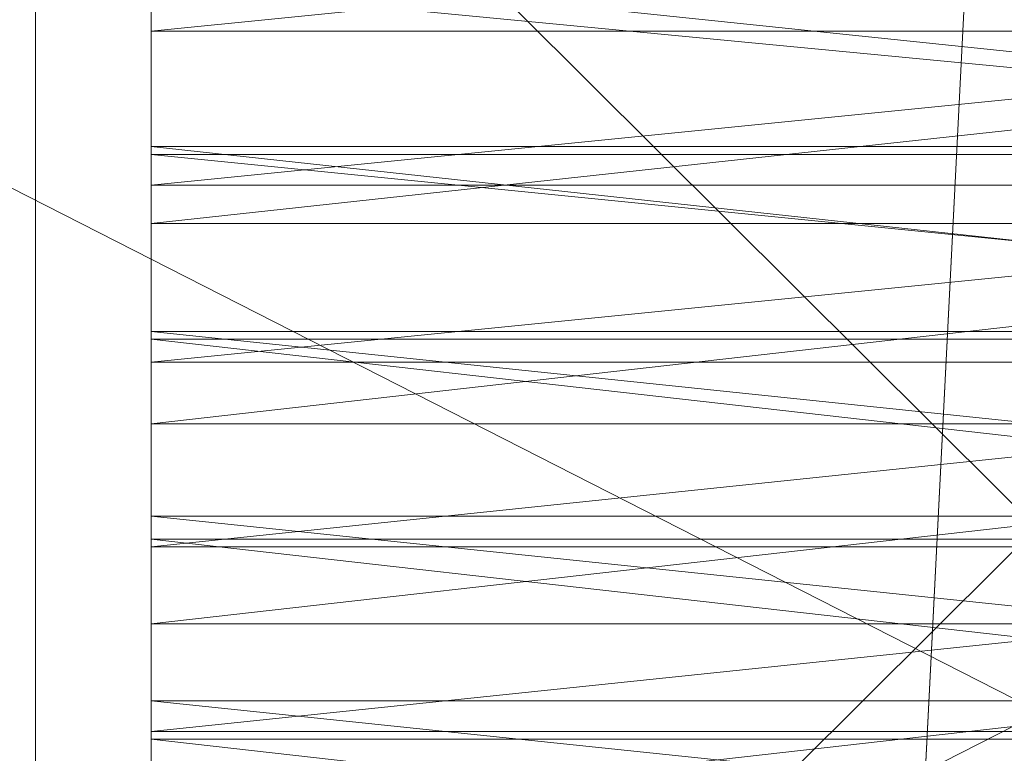
# Model space of a CAD drawing. Units: millimetres. Extents: x 18000 to 21362, y -8466 to -3592.
# Drawn here: x 19579 to 19663, y -4845 to -4783 of the extents above; entities that cross this region are included whole.
import ezdxf

# ---------------------------------------------------------------- set-up
doc = ezdxf.new("R2010")
doc.units = ezdxf.units.MM
doc.layers.add('МАФЫ НАШИ', color=250, linetype='Continuous', lineweight=25)

# ---------------------------------------------------------------- blocks, each defined once
blk = doc.blocks.new('акпетр767к')
at = {"layer": 'МАФЫ НАШИ', "lineweight": 13}
for points in [[(19802.761, -7360.481), (19665.935, -7360.481), (19802.761, -7360.481), (19665.935, -7360.481), (19665.935, -4659.956), (19665.935, -7360.481), (19665.935, -4659.956), (19529.108, -4659.956), (19665.935, -7360.481), (19529.108, -4659.956), (19529.108, -7360.481), (19529.108, -4659.956), (19529.108, -7360.481), (19529.108, -4659.956), (19665.935, -4659.956), (19529.108, -7360.481), (19665.935, -4659.956), (19665.935, -7360.481), (19529.108, -7360.481), (19665.935, -7360.481), (19529.108, -7360.481)], [(19741.222, -4796.783), (19590.647, -4811.84), (19741.222, -4796.783)], [(19741.222, -4811.84), (19590.647, -4811.84), (19590.647, -4783.689), (19590.647, -4796.783), (19590.647, -4783.689), (19590.647, -4768.632), (19590.647, -4796.783), (19741.222, -4796.783)], [(19741.222, -4781.725), (19590.647, -4796.783), (19741.222, -4781.725)], [(19741.222, -4762.74), (19590.647, -4749.646), (19590.647, -4779.761), (19590.647, -4749.646), (19590.647, -4794.164), (19590.647, -4749.646), (19590.647, -4762.74), (19590.647, -4794.164), (19590.647, -4777.797), (19590.647, -4762.74), (19741.222, -4777.797)], [(19741.222, -4793.509), (19590.647, -4777.797), (19590.647, -4809.221), (19590.647, -4777.797), (19590.647, -4793.509), (19590.647, -4809.221), (19590.647, -4843.919), (19590.647, -4826.898), (19590.647, -4809.221), (19590.647, -4826.898), (19590.647, -4809.876), (19590.647, -4793.509), (19741.222, -4809.876)], [(19741.222, -4793.509), (19590.647, -4793.509), (19741.222, -4793.509)], [(19580.827, -4741.136), (19751.042, -4741.136), (19580.827, -4741.136), (19751.042, -4741.136), (19580.827, -4741.136), (19580.827, -4910.696), (19580.827, -4741.136), (19580.827, -4910.696)], [(19590.647, -4800.056), (19741.222, -4783.689)], [(19741.222, -4800.056), (19590.647, -4800.056), (19741.222, -4800.056)], [(19741.222, -4817.078), (19590.647, -4817.078), (19741.222, -4817.078)], [(19741.222, -4800.056), (19590.647, -4817.078), (19590.647, -4800.056), (19590.647, -4827.552), (19590.647, -4811.84), (19590.647, -4800.056), (19590.647, -4811.84), (19590.647, -4783.689), (19741.222, -4768.632)], [(19741.222, -4783.689), (19590.647, -4783.689), (19741.222, -4783.689)], [(19741.222, -4811.84), (19590.647, -4827.552), (19741.222, -4811.84)], [(19741.222, -4827.552), (19590.647, -4827.552), (19590.647, -4843.264), (19590.647, -4817.078), (19590.647, -4834.099), (19590.647, -4843.264), (19590.647, -4834.099), (19741.222, -4817.078)], [(19741.222, -4834.099), (19590.647, -4834.099), (19741.222, -4834.099)], [(19741.222, -4834.099), (19590.647, -4851.12)], [(19590.647, -4826.898), (19741.222, -4843.919)], [(19741.222, -4826.898), (19590.647, -4826.898), (19741.222, -4826.898)], [(19741.222, -4843.919), (19590.647, -4843.919), (19741.222, -4843.919)], [(19741.222, -4860.941), (19590.647, -4843.919), (19590.647, -4824.934), (19590.647, -4843.919), (19590.647, -4860.941), (19590.647, -4824.934), (19741.222, -4824.934)], [(19741.222, -4840.646), (19590.647, -4824.934), (19741.222, -4840.646)], [(19741.222, -4794.164), (19590.647, -4779.761), (19741.222, -4794.164), (19741.222, -4779.761), (19590.647, -4779.761)], [(19783.776, -4901.53), (19548.748, -4901.53), (19783.776, -4781.725), (19548.748, -4901.53), (19783.776, -4901.53), (19548.748, -4901.53), (19783.776, -4901.53)], [(19548.748, -4781.725), (19783.776, -4901.53), (19548.748, -4781.725)], [(19741.222, -4809.221), (19590.647, -4794.164), (19741.222, -4809.221), (19741.222, -4794.164), (19590.647, -4794.164)], [(19590.647, -4809.221), (19741.222, -4809.221)], [(19741.222, -4824.934), (19590.647, -4809.221), (19741.222, -4824.934)], [(19741.222, -4876.653), (19590.647, -4860.941), (19590.647, -4840.646), (19590.647, -4860.941), (19590.647, -4876.653), (19590.647, -4840.646), (19741.222, -4840.646)], [(19741.222, -4856.358), (19590.647, -4840.646), (19741.222, -4856.358)], [(19741.222, -4882.545), (19590.647, -4896.948), (19590.647, -4858.322), (19590.647, -4896.948), (19590.647, -4882.545), (19590.647, -4858.322), (19590.647, -4834.099), (19590.647, -4851.12), (19590.647, -4858.322), (19590.647, -4851.12), (19590.647, -4867.487), (19590.647, -4882.545), (19741.222, -4867.487)], [(19741.222, -4809.876), (19590.647, -4809.876), (19741.222, -4809.876), (19741.222, -4826.898), (19590.647, -4809.876)], [(19741.222, -4827.552), (19590.647, -4843.264), (19741.222, -4827.552), (19741.222, -4843.264), (19590.647, -4843.264)]]:
    blk.add_lwpolyline(points, dxfattribs=at)
for points in [[(19529.108, -4659.956), (19665.935, -4659.956), (19529.108, -7360.481)], [(19529.108, -7360.481), (19665.935, -4659.956), (19665.935, -7360.481), (19529.108, -7360.481), (19665.935, -7360.481)], [(19580.827, -4741.136), (19580.827, -4910.696), (19751.042, -4741.136)], [(19751.042, -4741.136), (19580.827, -4910.696), (19751.042, -4910.696)], [(19580.827, -4910.696), (19580.827, -4741.136), (19751.042, -4910.696)], [(19751.042, -4910.696), (19580.827, -4741.136), (19751.042, -4741.136)], [(19580.827, -4741.136), (19580.827, -4910.696), (19580.827, -4741.136), (19580.827, -4910.696)], [(19590.647, -4779.761), (19590.647, -4749.646), (19590.647, -4794.164)], [(19590.647, -4794.164), (19590.647, -4749.646), (19590.647, -4762.74), (19590.647, -4794.164), (19590.647, -4762.74), (19590.647, -4777.797), (19590.647, -4794.164), (19590.647, -4777.797), (19590.647, -4809.221)], [(19590.647, -4779.761), (19741.222, -4794.164), (19741.222, -4779.761), (19590.647, -4779.761), (19741.222, -4779.761), (19590.647, -4766.668)], [(19590.647, -4796.783), (19590.647, -4783.689), (19590.647, -4768.632), (19590.647, -4796.783), (19590.647, -4768.632), (19590.647, -4781.725)], [(19590.647, -4781.725), (19741.222, -4768.632), (19741.222, -4781.725), (19590.647, -4781.725), (19741.222, -4781.725), (19590.647, -4796.783)], [(19590.647, -4783.689), (19741.222, -4783.689), (19741.222, -4768.632), (19590.647, -4783.689), (19741.222, -4768.632), (19590.647, -4768.632)], [(19590.647, -4809.221), (19590.647, -4777.797), (19590.647, -4793.509), (19590.647, -4809.221), (19590.647, -4793.509), (19590.647, -4809.876)], [(19590.647, -4777.797), (19741.222, -4777.797), (19741.222, -4793.509), (19590.647, -4777.797), (19741.222, -4793.509), (19590.647, -4793.509)], [(19590.647, -4794.164), (19741.222, -4809.221), (19741.222, -4794.164), (19590.647, -4794.164), (19741.222, -4794.164), (19590.647, -4779.761)], [(19548.748, -4781.725), (19542.202, -4900.221), (19548.748, -4901.53), (19548.748, -4781.725), (19548.748, -4901.53), (19783.776, -4781.725)], [(19548.748, -4901.53), (19542.202, -4783.035), (19548.748, -4781.725), (19548.748, -4901.53), (19548.748, -4781.725), (19783.776, -4901.53)], [(19783.776, -4781.725), (19548.748, -4901.53), (19783.776, -4901.53), (19783.776, -4781.725), (19783.776, -4901.53), (19789.668, -4783.035)], [(19783.776, -4901.53), (19548.748, -4781.725), (19783.776, -4781.725), (19783.776, -4901.53), (19783.776, -4781.725), (19789.668, -4900.221)], [(19590.647, -4796.783), (19741.222, -4781.725), (19741.222, -4796.783), (19590.647, -4796.783), (19741.222, -4796.783), (19590.647, -4811.84)], [(19590.647, -4783.689), (19590.647, -4811.84), (19590.647, -4800.056)], [(19590.647, -4811.84), (19590.647, -4783.689), (19590.647, -4796.783)], [(19590.647, -4800.056), (19741.222, -4800.056), (19741.222, -4783.689), (19590.647, -4800.056), (19741.222, -4783.689), (19590.647, -4783.689)], [(19590.647, -4793.509), (19741.222, -4793.509), (19741.222, -4809.876), (19590.647, -4793.509), (19741.222, -4809.876), (19590.647, -4809.876)], [(19590.647, -4809.221), (19741.222, -4824.934), (19741.222, -4809.221), (19590.647, -4809.221), (19741.222, -4809.221), (19590.647, -4794.164)], [(19590.647, -4811.84), (19741.222, -4796.783), (19741.222, -4811.84), (19590.647, -4811.84), (19741.222, -4811.84), (19590.647, -4827.552)], [(19590.647, -4843.264), (19590.647, -4834.099), (19590.647, -4817.078), (19590.647, -4843.264), (19590.647, -4817.078), (19590.647, -4800.056)], [(19590.647, -4800.056), (19590.647, -4811.84), (19590.647, -4827.552), (19590.647, -4800.056), (19590.647, -4827.552), (19590.647, -4843.264)], [(19590.647, -4817.078), (19741.222, -4817.078), (19741.222, -4800.056), (19590.647, -4817.078), (19741.222, -4800.056), (19590.647, -4800.056)], [(19590.647, -4809.876), (19590.647, -4826.898), (19590.647, -4809.221)], [(19590.647, -4809.221), (19590.647, -4826.898), (19590.647, -4843.919), (19590.647, -4809.221), (19590.647, -4843.919), (19590.647, -4824.934)], [(19590.647, -4824.934), (19741.222, -4840.646), (19741.222, -4824.934), (19590.647, -4824.934), (19741.222, -4824.934), (19590.647, -4809.221)], [(19590.647, -4809.876), (19741.222, -4809.876), (19741.222, -4826.898), (19590.647, -4809.876), (19741.222, -4826.898), (19590.647, -4826.898)], [(19590.647, -4827.552), (19741.222, -4811.84), (19741.222, -4827.552), (19590.647, -4827.552), (19741.222, -4827.552), (19590.647, -4843.264)], [(19590.647, -4834.099), (19741.222, -4834.099), (19741.222, -4817.078), (19590.647, -4834.099), (19741.222, -4817.078), (19590.647, -4817.078)], [(19590.647, -4824.934), (19590.647, -4843.919), (19590.647, -4860.941), (19590.647, -4824.934), (19590.647, -4860.941), (19590.647, -4840.646)], [(19590.647, -4840.646), (19741.222, -4856.358), (19741.222, -4840.646), (19590.647, -4840.646), (19741.222, -4840.646), (19590.647, -4824.934)], [(19590.647, -4826.898), (19741.222, -4826.898), (19741.222, -4843.919), (19590.647, -4826.898), (19741.222, -4843.919), (19590.647, -4843.919)], [(19590.647, -4843.264), (19741.222, -4827.552), (19741.222, -4843.264), (19590.647, -4843.264), (19741.222, -4843.264), (19590.647, -4858.322)], [(19590.647, -4858.322), (19590.647, -4851.12), (19590.647, -4834.099), (19590.647, -4858.322), (19590.647, -4834.099), (19590.647, -4843.264)], [(19590.647, -4851.12), (19741.222, -4851.12), (19741.222, -4834.099), (19590.647, -4851.12), (19741.222, -4834.099), (19590.647, -4834.099)], [(19590.647, -4840.646), (19590.647, -4860.941), (19590.647, -4876.653), (19590.647, -4840.646), (19590.647, -4876.653), (19590.647, -4856.358)], [(19590.647, -4856.358), (19741.222, -4870.761), (19741.222, -4856.358), (19590.647, -4856.358), (19741.222, -4856.358), (19590.647, -4840.646)], [(19590.647, -4843.919), (19741.222, -4843.919), (19741.222, -4860.941), (19590.647, -4843.919), (19741.222, -4860.941), (19590.647, -4860.941)]]:
    blk.add_lwpolyline(points, close=True, dxfattribs=at)
blk.add_arc((19665.935, -4825.916), 120.129, 44.8896, 315.1104, dxfattribs=at)

msp = doc.modelspace()

# ---------------------------------------------------------------- block references
at = {"layer": 'МАФЫ НАШИ'}
msp.add_blockref('акпетр767к', (0, 0), dxfattribs=at)

doc.saveas('drawing.dxf')
